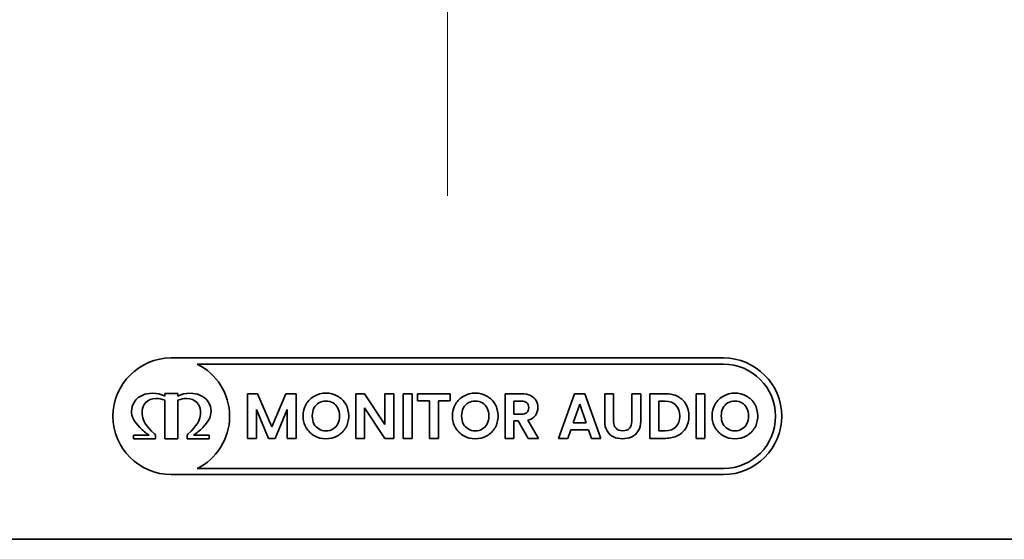
# Model space of a CAD drawing. Units: millimetres. Extents: x 43 to 2477, y 43 to 1739.
# Drawn here: x 1540 to 1616, y 737 to 777 of the extents above; entities that cross this region are included whole.
import ezdxf

# ---------------------------------------------------------------- set-up
doc = ezdxf.new("R2010")
doc.units = ezdxf.units.MM
doc.header["$LTSCALE"] = 6
doc.layers.add('Center Mark (ISO)', color=7, linetype='Continuous', lineweight=18)
doc.layers.add('Visible (ISO)', color=7, linetype='Continuous', lineweight=35)

msp = doc.modelspace()

# ---------------------------------------------------------------- linework, layer by layer
at = {"layer": 'Center Mark (ISO)', "linetype": 'Continuous'}
msp.add_line((1573.455, 995.109), (1573.455, 763.067), dxfattribs=at)
at = {"layer": 'Visible (ISO)'}
for p, q in [((1594.772, 750.538), (1552.137, 750.538)), ((1554.151, 750.067), (1591.565, 750.067)), ((1591.565, 750.067), (1594.759, 750.067)), ((1551.638, 747.739), (1551.638, 747.789)), ((1551.638, 747.789), (1552.663, 747.789)), ((1552.663, 747.789), (1552.663, 747.739)), ((1558.026, 747.777), (1558.026, 744.334)), ((1558.81, 747.777), (1558.026, 747.777)), ((1559.905, 745.217), (1558.81, 747.777)), ((1561, 747.777), (1559.905, 745.217)), ((1561.779, 747.777), (1561, 747.777)), ((1561.779, 744.334), (1561.779, 747.777)), ((1566.383, 747.782), (1566.383, 744.334)), ((1567.073, 747.782), (1566.383, 747.782)), ((1568.637, 745.414), (1567.073, 747.782)), ((1568.637, 747.782), (1568.637, 745.414)), ((1569.327, 747.782), (1568.637, 747.782)), ((1569.327, 744.334), (1569.327, 747.782)), ((1570.044, 747.777), (1570.044, 744.334)), ((1570.735, 747.777), (1570.044, 747.777)), ((1570.735, 744.334), (1570.735, 747.777)), ((1571.154, 747.777), (1571.154, 747.219)), ((1573.68, 747.777), (1571.154, 747.777)), ((1573.68, 747.219), (1573.68, 747.777)), ((1577.908, 747.777), (1577.908, 744.334)), ((1579.2, 747.777), (1577.908, 747.777)), ((1583.269, 747.782), (1582.031, 744.334)), ((1584.073, 747.782), (1583.269, 747.782)), ((1585.311, 744.334), (1584.073, 747.782)), ((1585.599, 747.777), (1585.599, 745.651)), ((1586.289, 747.777), (1585.599, 747.777)), ((1586.289, 745.646), (1586.289, 747.777)), ((1587.685, 747.777), (1587.685, 745.646)), ((1588.38, 747.777), (1587.685, 747.777)), ((1588.38, 745.651), (1588.38, 747.777)), ((1589.082, 747.777), (1589.082, 744.334)), ((1590.285, 747.777), (1589.082, 747.777)), ((1592.648, 747.777), (1592.648, 744.334)), ((1593.338, 747.777), (1592.648, 747.777)), ((1593.338, 744.334), (1593.338, 747.777)), ((1551.638, 747.602), (1551.638, 747.739)), ((1551.638, 744.304), (1551.638, 747.274)), ((1552.663, 747.739), (1552.663, 747.602)), ((1552.663, 747.274), (1552.663, 744.304)), ((1571.154, 747.219), (1572.072, 747.219)), ((1572.072, 747.219), (1572.072, 744.334)), ((1572.762, 747.219), (1573.68, 747.219)), ((1572.762, 744.334), (1572.762, 747.219)), ((1578.598, 747.205), (1579.176, 747.205)), ((1578.598, 746.194), (1578.598, 747.205)), ((1589.772, 747.195), (1590.26, 747.195)), ((1589.772, 744.921), (1589.772, 747.195)), ((1558.716, 746.573), (1559.643, 744.334)), ((1558.716, 744.334), (1558.716, 746.573)), ((1560.166, 744.334), (1561.088, 746.573)), ((1561.088, 746.573), (1561.088, 744.334)), ((1567.073, 746.697), (1568.637, 744.334)), ((1567.073, 744.334), (1567.073, 746.697)), ((1583.171, 745.543), (1583.669, 746.983)), ((1583.669, 746.983), (1584.167, 745.543)), ((1579.176, 746.194), (1578.598, 746.194)), ((1578.598, 745.675), (1578.924, 745.675)), ((1578.598, 744.334), (1578.598, 745.675)), ((1578.924, 745.675), (1579.684, 744.334)), ((1580.483, 744.334), (1579.659, 745.73)), ((1584.167, 745.543), (1583.171, 745.543)), ((1582.756, 744.334), (1582.983, 744.99)), ((1582.983, 744.99), (1584.354, 744.99)), ((1584.354, 744.99), (1584.581, 744.334)), ((1590.26, 744.921), (1589.772, 744.921)), ((1549.22, 744.583), (1550.431, 744.583)), ((1549.22, 744.306), (1549.22, 744.583)), ((1550.935, 744.306), (1549.22, 744.306)), ((1550.843, 744.676), (1550.935, 744.583)), ((1550.935, 744.583), (1550.935, 744.306)), ((1552.663, 744.304), (1551.638, 744.304)), ((1553.366, 744.583), (1553.458, 744.676)), ((1553.366, 744.306), (1553.366, 744.583)), ((1555.081, 744.306), (1553.366, 744.306)), ((1553.87, 744.583), (1555.081, 744.583)), ((1555.081, 744.583), (1555.081, 744.306)), ((1558.026, 744.334), (1558.716, 744.334)), ((1559.643, 744.334), (1560.166, 744.334)), ((1561.088, 744.334), (1561.779, 744.334)), ((1566.383, 744.334), (1567.073, 744.334)), ((1568.637, 744.334), (1569.327, 744.334)), ((1570.044, 744.334), (1570.735, 744.334)), ((1572.072, 744.334), (1572.762, 744.334)), ((1577.908, 744.334), (1578.598, 744.334)), ((1579.684, 744.334), (1580.483, 744.334)), ((1582.031, 744.334), (1582.756, 744.334)), ((1584.581, 744.334), (1585.311, 744.334)), ((1589.082, 744.334), (1590.285, 744.334)), ((1592.648, 744.334), (1593.338, 744.334)), ((1594.772, 742.009), (1554.153, 742.009)), ((1552.151, 741.538), (1594.759, 741.538)), ((1688.455, 736.538), (1458.455, 736.538))]:
    msp.add_line(p, q, dxfattribs=at)
for centre, major_axis, ratio, start_param, end_param in [((1404.825, 538.642), (175.262, 208.859), 0.061234, 0.014684, 0.051339), ((1502.339, 604.457), (89.022, 143.039), 0.100731, 0.00822, 0.062609), ((1494.591, 669.259), (-85.023, -77.795), 0.05687, 3.145714, 3.203666), ((1567.026, 743.754), (-17.933, 2.801), 0.233831, 0.029973, 0.301836), ((1537.275, 743.754), (-17.933, -2.801), 0.233831, 2.839757, 3.11162), ((1635.563, 782.589), (-49.716, -37.777), 0.131646, 6.183486, 6.268966), ((1524.918, 790.937), (-63.23, 46.09), 0.117698, 3.149806, 3.227176), ((1502.339, 887.654), (-89.022, 143.039), 0.100731, 3.078983, 3.133372)]:
    msp.add_ellipse(centre, major_axis=major_axis, ratio=ratio, start_param=start_param, end_param=end_param, dxfattribs=at)
for points, knots in [([(1552.137, 750.538), (1549.662, 750.531), (1547.65, 748.515), (1547.65, 746.038), (1547.65, 743.556), (1549.669, 741.538), (1552.151, 741.538)], [0, 0, 0, 0, 1, 1, 1, 2, 2, 2, 2]), ([(1554.153, 742.009), (1555.632, 742.747), (1556.651, 744.275), (1556.651, 746.038), (1556.651, 747.801), (1555.631, 749.33), (1554.151, 750.067)], [5, 5, 5, 5, 6, 6, 6, 7, 7, 7, 7]), ([(1594.759, 741.538), (1597.24, 741.538), (1599.259, 743.556), (1599.259, 746.038), (1599.259, 748.515), (1597.247, 750.531), (1594.772, 750.538)], [5, 5, 5, 5, 6, 6, 6, 7, 7, 7, 7]), ([(1594.759, 750.067), (1596.981, 750.067), (1598.788, 748.26), (1598.788, 746.038), (1598.788, 743.82), (1596.988, 742.016), (1594.772, 742.009)], [11, 11, 11, 11, 12, 12, 12, 13, 13, 13, 13]), ([(1550.106, 747.734), (1550.116, 747.737), (1550.364, 747.82), (1550.717, 747.82), (1551.051, 747.82), (1551.361, 747.747), (1551.638, 747.602)], [15, 15, 15, 15, 16, 16, 16, 17, 17, 17, 17]), ([(1552.663, 747.602), (1552.94, 747.747), (1553.25, 747.82), (1553.584, 747.82), (1553.937, 747.82), (1554.185, 747.737), (1554.195, 747.734)], [3, 3, 3, 3, 4, 4, 4, 5, 5, 5, 5]), ([(1564.973, 747.599), (1564.706, 747.75), (1564.409, 747.826), (1564.083, 747.826), (1563.761, 747.826), (1563.465, 747.75), (1563.196, 747.599)], [6, 6, 6, 6, 7, 7, 7, 8, 8, 8, 8]), ([(1576.499, 747.599), (1576.231, 747.75), (1575.934, 747.826), (1575.609, 747.826), (1575.286, 747.826), (1574.99, 747.75), (1574.721, 747.599)], [6, 6, 6, 6, 7, 7, 7, 8, 8, 8, 8]), ([(1596.538, 747.599), (1596.27, 747.75), (1595.973, 747.826), (1595.647, 747.826), (1595.325, 747.826), (1595.029, 747.75), (1594.76, 747.599)], [6, 6, 6, 6, 7, 7, 7, 8, 8, 8, 8]), ([(1551.638, 747.274), (1551.405, 747.365), (1551.181, 747.411), (1550.972, 747.411), (1550.286, 747.411), (1549.904, 746.917), (1549.893, 746.452)], [26, 26, 26, 26, 27, 27, 27, 28, 28, 28, 28]), ([(1554.408, 746.452), (1554.397, 746.917), (1554.015, 747.411), (1553.329, 747.411), (1553.12, 747.411), (1552.896, 747.365), (1552.663, 747.274)], [38, 38, 38, 38, 39, 39, 39, 40, 40, 40, 40]), ([(1563.533, 747.067), (1563.693, 747.159), (1563.876, 747.205), (1564.083, 747.205), (1564.291, 747.205), (1564.473, 747.159), (1564.631, 747.067)], [6, 6, 6, 6, 7, 7, 7, 8, 8, 8, 8]), ([(1575.059, 747.067), (1575.218, 747.159), (1575.401, 747.205), (1575.609, 747.205), (1575.816, 747.205), (1575.998, 747.159), (1576.156, 747.067)], [6, 6, 6, 6, 7, 7, 7, 8, 8, 8, 8]), ([(1579.595, 747.074), (1579.687, 746.987), (1579.733, 746.864), (1579.733, 746.707), (1579.733, 746.545), (1579.687, 746.42), (1579.595, 746.329)], [2, 2, 2, 2, 3, 3, 3, 4, 4, 4, 4]), ([(1580.246, 746.107), (1580.377, 746.29), (1580.443, 746.494), (1580.443, 746.721), (1580.443, 746.919), (1580.396, 747.097), (1580.303, 747.257)], [8, 8, 8, 8, 9, 9, 9, 10, 10, 10, 10]), ([(1595.097, 747.067), (1595.257, 747.159), (1595.44, 747.205), (1595.647, 747.205), (1595.855, 747.205), (1596.037, 747.159), (1596.195, 747.067)], [6, 6, 6, 6, 7, 7, 7, 8, 8, 8, 8]), ([(1562.554, 746.97), (1562.396, 746.702), (1562.318, 746.401), (1562.318, 746.065), (1562.318, 745.726), (1562.396, 745.423), (1562.554, 745.155)], [9, 9, 9, 9, 10, 10, 10, 11, 11, 11, 11]), ([(1563.161, 745.459), (1563.072, 745.633), (1563.028, 745.835), (1563.028, 746.065), (1563.028, 746.295), (1563.072, 746.497), (1563.161, 746.669)], [3, 3, 3, 3, 4, 4, 4, 5, 5, 5, 5]), ([(1565.001, 746.669), (1565.089, 746.497), (1565.134, 746.295), (1565.134, 746.065), (1565.134, 745.835), (1565.089, 745.633), (1565.001, 745.459), (1564.912, 745.284), (1564.789, 745.15), (1564.631, 745.057)], [9, 9, 9, 9, 10, 10, 10, 11, 11, 11, 12, 12, 12, 12]), ([(1565.61, 745.155), (1565.766, 745.423), (1565.844, 745.726), (1565.844, 746.065), (1565.844, 746.401), (1565.766, 746.702), (1565.61, 746.97)], [3, 3, 3, 3, 4, 4, 4, 5, 5, 5, 5]), ([(1574.08, 746.97), (1573.922, 746.702), (1573.843, 746.401), (1573.843, 746.065), (1573.843, 745.726), (1573.922, 745.423), (1574.08, 745.155)], [9, 9, 9, 9, 10, 10, 10, 11, 11, 11, 11]), ([(1574.686, 745.459), (1574.597, 745.633), (1574.553, 745.835), (1574.553, 746.065), (1574.553, 746.295), (1574.597, 746.497), (1574.686, 746.669)], [3, 3, 3, 3, 4, 4, 4, 5, 5, 5, 5]), ([(1576.526, 746.669), (1576.615, 746.497), (1576.659, 746.295), (1576.659, 746.065), (1576.659, 745.835), (1576.615, 745.633), (1576.526, 745.459), (1576.437, 745.284), (1576.314, 745.15), (1576.156, 745.057)], [9, 9, 9, 9, 10, 10, 10, 11, 11, 11, 12, 12, 12, 12]), ([(1577.135, 745.155), (1577.291, 745.423), (1577.369, 745.726), (1577.369, 746.065), (1577.369, 746.401), (1577.291, 746.702), (1577.135, 746.97)], [3, 3, 3, 3, 4, 4, 4, 5, 5, 5, 5]), ([(1591.099, 746.891), (1591.296, 746.689), (1591.395, 746.409), (1591.395, 746.05), (1591.395, 745.692), (1591.296, 745.414), (1591.099, 745.217)], [0, 0, 0, 0, 1, 1, 1, 2, 2, 2, 2]), ([(1591.876, 745.145), (1592.025, 745.403), (1592.1, 745.705), (1592.1, 746.05), (1592.1, 746.396), (1592.025, 746.699), (1591.876, 746.96)], [1, 1, 1, 1, 2, 2, 2, 3, 3, 3, 3]), ([(1594.118, 746.97), (1593.96, 746.702), (1593.882, 746.401), (1593.882, 746.065), (1593.882, 745.726), (1593.96, 745.423), (1594.118, 745.155)], [9, 9, 9, 9, 10, 10, 10, 11, 11, 11, 11]), ([(1594.725, 745.459), (1594.636, 745.633), (1594.592, 745.835), (1594.592, 746.065), (1594.592, 746.295), (1594.636, 746.497), (1594.725, 746.669)], [3, 3, 3, 3, 4, 4, 4, 5, 5, 5, 5]), ([(1596.565, 746.669), (1596.654, 746.497), (1596.698, 746.295), (1596.698, 746.065), (1596.698, 745.835), (1596.654, 745.633), (1596.565, 745.459), (1596.476, 745.284), (1596.353, 745.15), (1596.195, 745.057)], [9, 9, 9, 9, 10, 10, 10, 11, 11, 11, 12, 12, 12, 12]), ([(1597.174, 745.155), (1597.33, 745.423), (1597.408, 745.726), (1597.408, 746.065), (1597.408, 746.401), (1597.33, 746.702), (1597.174, 746.97)], [3, 3, 3, 3, 4, 4, 4, 5, 5, 5, 5]), ([(1564.631, 745.057), (1564.473, 744.963), (1564.291, 744.916), (1564.083, 744.916), (1563.876, 744.916), (1563.693, 744.963), (1563.533, 745.057)], [0, 0, 0, 0, 1, 1, 1, 2, 2, 2, 2]), ([(1576.156, 745.057), (1575.998, 744.963), (1575.816, 744.916), (1575.609, 744.916), (1575.401, 744.916), (1575.218, 744.963), (1575.059, 745.057)], [0, 0, 0, 0, 1, 1, 1, 2, 2, 2, 2]), ([(1587.503, 745.111), (1587.381, 744.987), (1587.208, 744.926), (1586.985, 744.926), (1586.764, 744.926), (1586.593, 744.987), (1586.472, 745.111)], [2, 2, 2, 2, 3, 3, 3, 4, 4, 4, 4]), ([(1596.195, 745.057), (1596.037, 744.963), (1595.855, 744.916), (1595.647, 744.916), (1595.44, 744.916), (1595.257, 744.963), (1595.097, 745.057)], [0, 0, 0, 0, 1, 1, 1, 2, 2, 2, 2]), ([(1563.196, 744.526), (1563.465, 744.375), (1563.761, 744.3), (1564.083, 744.3), (1564.406, 744.3), (1564.701, 744.375), (1564.971, 744.526)], [0, 0, 0, 0, 1, 1, 1, 2, 2, 2, 2]), ([(1574.721, 744.526), (1574.99, 744.375), (1575.286, 744.3), (1575.609, 744.3), (1575.931, 744.3), (1576.227, 744.375), (1576.496, 744.526)], [0, 0, 0, 0, 1, 1, 1, 2, 2, 2, 2]), ([(1586.277, 744.452), (1586.486, 744.35), (1586.718, 744.3), (1586.975, 744.3), (1587.234, 744.3), (1587.47, 744.35), (1587.683, 744.452)], [10, 10, 10, 10, 11, 11, 11, 12, 12, 12, 12]), ([(1594.76, 744.526), (1595.029, 744.375), (1595.325, 744.3), (1595.647, 744.3), (1595.97, 744.3), (1596.265, 744.375), (1596.535, 744.526)], [0, 0, 0, 0, 1, 1, 1, 2, 2, 2, 2])]:
    msp.add_open_spline(points, degree=3, knots=knots, dxfattribs=at)
for points in [[(1549.082, 746.428), (1549.111, 747.484), (1550.101, 747.733), (1550.106, 747.734)], [(1554.195, 747.734), (1554.2, 747.733), (1555.19, 747.484), (1555.219, 746.428)], [(1563.196, 747.599), (1562.926, 747.448), (1562.712, 747.238), (1562.554, 746.97)], [(1563.161, 746.669), (1563.25, 746.842), (1563.374, 746.974), (1563.533, 747.067)], [(1564.631, 747.067), (1564.789, 746.974), (1564.912, 746.842), (1565.001, 746.669)], [(1565.61, 746.97), (1565.454, 747.238), (1565.242, 747.448), (1564.973, 747.599)], [(1574.721, 747.599), (1574.451, 747.448), (1574.237, 747.238), (1574.08, 746.97)], [(1574.686, 746.669), (1574.775, 746.842), (1574.899, 746.974), (1575.059, 747.067)], [(1576.156, 747.067), (1576.314, 746.974), (1576.437, 746.842), (1576.526, 746.669)], [(1577.135, 746.97), (1576.979, 747.238), (1576.767, 747.448), (1576.499, 747.599)], [(1580.303, 747.257), (1580.209, 747.416), (1580.068, 747.542), (1579.881, 747.636)], [(1590.26, 747.195), (1590.622, 747.195), (1590.902, 747.094), (1591.099, 746.891)], [(1591.876, 746.96), (1591.726, 747.222), (1591.514, 747.423), (1591.24, 747.565)], [(1594.76, 747.599), (1594.49, 747.448), (1594.276, 747.238), (1594.118, 746.97)], [(1594.725, 746.669), (1594.814, 746.842), (1594.938, 746.974), (1595.097, 747.067)], [(1596.195, 747.067), (1596.353, 746.974), (1596.476, 746.842), (1596.565, 746.669)], [(1597.174, 746.97), (1597.018, 747.238), (1596.806, 747.448), (1596.538, 747.599)], [(1549.893, 746.452), (1549.874, 745.636), (1550.239, 745.288), (1550.843, 744.676)], [(1553.458, 744.676), (1554.062, 745.288), (1554.427, 745.636), (1554.408, 746.452)], [(1579.595, 746.329), (1579.503, 746.239), (1579.363, 746.194), (1579.176, 746.194)], [(1579.659, 745.73), (1579.919, 745.799), (1580.114, 745.925), (1580.246, 746.107)], [(1586.472, 745.111), (1586.35, 745.234), (1586.289, 745.413), (1586.289, 745.646)], [(1587.685, 745.646), (1587.685, 745.413), (1587.624, 745.234), (1587.503, 745.111)], [(1550.431, 744.583), (1550.242, 744.708), (1549.953, 744.931), (1549.71, 745.182)], [(1554.591, 745.182), (1554.347, 744.931), (1554.059, 744.708), (1553.87, 744.583)], [(1562.554, 745.155), (1562.712, 744.887), (1562.926, 744.678), (1563.196, 744.526)], [(1563.533, 745.057), (1563.374, 745.15), (1563.25, 745.284), (1563.161, 745.459)], [(1564.971, 744.526), (1565.241, 744.678), (1565.454, 744.887), (1565.61, 745.155)], [(1574.08, 745.155), (1574.237, 744.887), (1574.451, 744.678), (1574.721, 744.526)], [(1575.059, 745.057), (1574.899, 745.15), (1574.775, 745.284), (1574.686, 745.459)], [(1576.496, 744.526), (1576.766, 744.678), (1576.979, 744.887), (1577.135, 745.155)], [(1585.781, 744.909), (1585.903, 744.707), (1586.068, 744.554), (1586.277, 744.452)], [(1587.683, 744.452), (1587.895, 744.554), (1588.064, 744.707), (1588.191, 744.909)], [(1591.099, 745.217), (1590.902, 745.02), (1590.622, 744.921), (1590.26, 744.921)], [(1591.24, 744.546), (1591.514, 744.688), (1591.726, 744.887), (1591.876, 745.145)], [(1594.118, 745.155), (1594.276, 744.887), (1594.49, 744.678), (1594.76, 744.526)], [(1595.097, 745.057), (1594.938, 745.15), (1594.814, 745.284), (1594.725, 745.459)], [(1596.535, 744.526), (1596.805, 744.678), (1597.018, 744.887), (1597.174, 745.155)]]:
    msp.add_open_spline(points, degree=3, dxfattribs=at)

doc.saveas('drawing.dxf')
